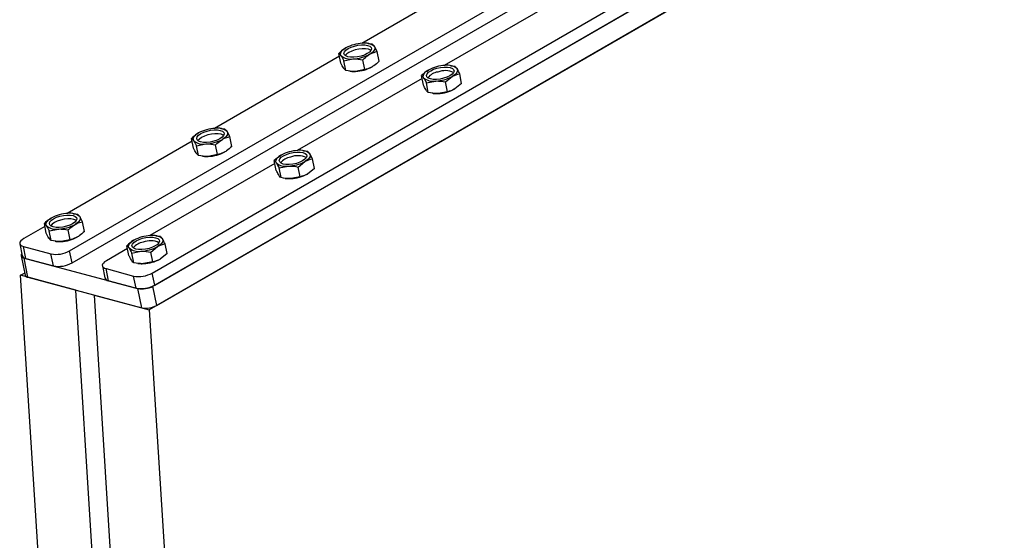
# Model space of a CAD drawing. Units: inches. Extents: x 5 to 111, y 2 to 159.
# Drawn here: x 84 to 98, y 49 to 57 of the extents above; entities that cross this region are included whole.
import ezdxf

# ---------------------------------------------------------------- set-up
doc = ezdxf.new("R2010")
doc.units = ezdxf.units.IN
doc.header["$LTSCALE"] = 14
doc.header["$MEASUREMENT"] = 0

msp = doc.modelspace()

# ---------------------------------------------------------------- linework, layer by layer
at = {"color": 7, "linetype": 'Continuous', "lineweight": 25}
for p, q in [((84.3053911, 53.1822494), (97.8072332, 60.9766969)), ((84.3414172, 53.0061925), (97.8432593, 60.80064)), ((85.515453, 52.8581103), (99.017295, 60.6525578)), ((85.5236402, 52.6659824), (99.08116, 60.492572)), ((85.5514791, 52.6820534), (99.0533212, 60.4765009)), ((99.2501572, 60.2751651), (85.4699266, 52.3200073)), ((85.581282, 52.3842914), (99.1388018, 60.210881)), ((90.4159692, 57.2779738), (88.5839426, 56.2203673)), ((91.6260311, 56.9538347), (89.7940045, 55.8962282)), ((88.6783247, 56.2175216), (88.6675997, 56.218815)), ((88.7383348, 56.2072862), (88.6778803, 56.2130439)), ((88.8086486, 56.1001551), (88.7693087, 56.1741628)), ((88.2584583, 56.0324693), (86.4264317, 54.9748628)), ((88.2792302, 55.9309586), (88.2501292, 56.0731733)), ((88.2501292, 56.0731733), (88.281103, 56.04005)), ((88.3204429, 55.9660423), (88.4558897, 55.9932299)), ((88.349544, 55.8238275), (88.3204429, 55.9660423)), ((88.6288037, 55.8373184), (88.5997026, 55.9795332)), ((88.8377496, 55.9579404), (88.8086486, 56.1001551)), ((88.349544, 55.8238275), (88.3185701, 55.8569509)), ((88.6288037, 55.8373184), (88.4933569, 55.8101308)), ((89.8883866, 55.8933825), (89.8776615, 55.8946758)), ((89.9483967, 55.883147), (89.8879421, 55.8889047)), ((89.4685202, 55.7083302), (87.6364936, 54.6507237)), ((88.4097605, 55.8135672), (88.4202791, 55.8122987)), ((89.4892921, 55.6068195), (89.460191, 55.7490342)), ((89.8097645, 55.655394), (89.9100544, 55.7361472)), ((90.0478115, 55.6338012), (90.0187104, 55.776016)), ((89.5305048, 55.6419032), (89.6659516, 55.6690908)), ((89.5596058, 55.4996884), (89.5305048, 55.6419032)), ((89.8388655, 55.5131793), (89.8097645, 55.655394)), ((90.0478115, 55.6338012), (89.9475216, 55.5530481)), ((89.6198224, 55.4894281), (89.630341, 55.4881596)), ((89.8388655, 55.5131793), (89.7034187, 55.4859917)), ((86.5208139, 54.9720171), (86.5100888, 54.9733105)), ((86.580824, 54.9617817), (86.5203694, 54.9675394)), ((86.1217194, 54.6854541), (86.0926183, 54.8276688)), ((86.0926183, 54.8276688), (86.1235921, 54.7945455)), ((86.6511377, 54.8546506), (86.6117978, 54.9286583)), ((86.6802388, 54.7124359), (86.6511377, 54.8546506)), ((86.1009475, 54.7869648), (84.2689209, 53.7293583)), ((86.162932, 54.7205378), (86.2983788, 54.7477254)), ((86.1920331, 54.578323), (86.162932, 54.7205378)), ((86.4712928, 54.5918139), (86.4421917, 54.7340287)), ((86.1920331, 54.578323), (86.1610593, 54.6114464)), ((86.2522497, 54.5680627), (86.2627683, 54.5667942)), ((86.4712928, 54.5918139), (86.335846, 54.5646263)), ((87.7308757, 54.647878), (87.7201507, 54.6491713)), ((87.7908859, 54.6376425), (87.7304313, 54.6434002)), ((87.8903007, 54.3882967), (87.8611996, 54.5305115)), ((87.3110094, 54.4628257), (85.4789828, 53.4052192)), ((87.3317813, 54.361315), (87.3026802, 54.5035297)), ((87.3729939, 54.3963987), (87.5084407, 54.4235863)), ((87.402095, 54.2541839), (87.3729939, 54.3963987)), ((87.6522536, 54.4098895), (87.7525436, 54.4906427)), ((87.6813547, 54.2676748), (87.6522536, 54.4098895)), ((87.8903007, 54.3882967), (87.7900107, 54.3075436)), ((87.4623115, 54.2439236), (87.4728302, 54.2426551)), ((87.6813547, 54.2676748), (87.5459079, 54.2404872)), ((84.363303, 53.7265126), (84.352578, 53.727806)), ((84.4233131, 53.7162772), (84.3628586, 53.7220349)), ((84.4936269, 53.6091461), (84.454287, 53.6831538)), ((83.9434366, 53.5414603), (83.6331345, 53.3623267)), ((83.9642085, 53.4399496), (83.9351075, 53.5821643)), ((83.9351075, 53.5821643), (83.9660813, 53.549041)), ((84.522728, 53.4669314), (84.4936269, 53.6091461)), ((84.0345223, 53.3328185), (84.0035485, 53.3659419)), ((84.0054212, 53.4750333), (84.140868, 53.5022209)), ((84.0345223, 53.3328185), (84.0054212, 53.4750333)), ((84.313782, 53.3463094), (84.2846809, 53.4885242)), ((85.5733649, 53.4023735), (85.5626398, 53.4036668)), ((85.633375, 53.392138), (85.5729204, 53.3978957)), ((83.5747317, 53.2868479), (83.6107578, 53.110791)), ((83.6283916, 53.2459561), (84.0317455, 53.1379097)), ((83.6644177, 53.0698992), (83.6283916, 53.2459561)), ((84.0947388, 53.3225582), (84.1052574, 53.3212897)), ((84.313782, 53.3463094), (84.1783352, 53.3191218)), ((85.1742704, 53.1158105), (85.1451693, 53.2580252)), ((85.4947428, 53.164385), (85.5950327, 53.2451382)), ((85.7327898, 53.1427922), (85.7036887, 53.285007)), ((83.5945995, 53.1098158), (83.6522413, 52.8281248)), ((83.6375274, 53.0771023), (85.3047238, 52.6305106)), ((83.6951692, 52.7954113), (83.6375274, 53.0771023)), ((84.0677716, 52.9618529), (84.0317455, 53.1379097)), ((84.3414172, 53.0061925), (84.3053911, 53.1822494)), ((85.1534985, 53.2173212), (84.8431964, 53.0381875)), ((85.2154831, 53.1508942), (85.3509299, 53.1780818)), ((85.2445841, 53.0086794), (85.2154831, 53.1508942)), ((85.5238439, 53.0221703), (85.4947428, 53.164385)), ((85.7327898, 53.1427922), (85.6324999, 53.0620391)), ((83.6644177, 53.0698992), (84.0677716, 52.9618529)), ((84.7847935, 52.9627088), (84.8208197, 52.7866519)), ((85.3048007, 52.998419), (85.3153193, 52.9971506)), ((85.5238439, 53.0221703), (85.388397, 52.9949827)), ((83.5876082, 52.8242237), (83.6461268, 52.8580058)), ((84.3943161, 52.608131), (83.5876082, 52.8242237)), ((84.3240749, 41.133181), (83.5876082, 52.8242237)), ((83.6951692, 52.7954113), (85.3623656, 52.3488197)), ((84.8384534, 52.921817), (85.2418074, 52.8137706)), ((84.8744796, 52.7457601), (84.8384534, 52.921817)), ((85.2778335, 52.6377137), (85.2418074, 52.8137706)), ((85.5514791, 52.6820534), (85.515453, 52.8581103)), ((84.8744796, 52.7457601), (85.2778335, 52.6377137)), ((85.581282, 52.3842914), (85.5236402, 52.6659824)), ((85.1307828, 40.9170882), (84.3943161, 52.608131)), ((84.6632187, 52.5361), (85.3996855, 40.8450573)), ((84.6632187, 52.5361), (85.4699266, 52.3200073)), ((85.3623656, 52.3488197), (85.3047238, 52.6305106)), ((85.4699266, 52.3200073), (86.2063934, 40.6289645))]:
    msp.add_line(p, q, dxfattribs=at)
at = {"color": 7, "linetype": 'Continuous', "lineweight": 25, "flags": 128}
for points in [[(88.281103, 56.04005), (88.2752431, 56.0527337), (88.2736602, 56.0663477), (88.2763813, 56.0806591), (88.2833598, 56.095423), (88.2944764, 56.1103868), (88.3095409, 56.1252945), (88.3282954, 56.139891), (88.3504191, 56.1539265)], [(88.6650352, 56.0696503), (88.6228035, 56.0492973), (88.5739206, 56.0328838), (88.5217179, 56.0215285), (88.4697529, 56.0160052), (88.421567, 56.0166903), (88.3804438, 56.0235371), (88.3491859, 56.036079), (88.3299235, 56.0534613), (88.3239693, 56.0744994), (88.331729, 56.0977597), (88.3526739, 56.1216569), (88.3853764, 56.1445625), (88.4276082, 56.1649155), (88.476491, 56.181329), (88.5286937, 56.1926843), (88.5806587, 56.1982076), (88.6288447, 56.1975225), (88.6699678, 56.1906758), (88.7012257, 56.1781339), (88.7204881, 56.1607515), (88.7264423, 56.1397134), (88.7186826, 56.1164532), (88.6977378, 56.092556), (88.6650352, 56.0696503)], [(88.7192917, 56.1174732), (88.7127541, 56.1217957), (88.6814962, 56.1343376), (88.640373, 56.1411843), (88.5921871, 56.1418694), (88.5402221, 56.1363461), (88.4880194, 56.1249908), (88.4391365, 56.1085774), (88.3969048, 56.0882243), (88.3642022, 56.0653187), (88.3432574, 56.0414215), (88.3426483, 56.0404015)], [(88.7693087, 56.1741628), (88.7751685, 56.1614792), (88.7767514, 56.1478652), (88.7740304, 56.1335538), (88.7670518, 56.1187899), (88.7559352, 56.103826), (88.7408708, 56.0889183), (88.7221163, 56.0743219), (88.6999925, 56.0602863)], [(89.4911649, 55.7159109), (89.485305, 55.7285946), (89.4837221, 55.7422086), (89.4864432, 55.7565199), (89.4934217, 55.7712839), (89.5045383, 55.7862477), (89.5196027, 55.8011554), (89.5383573, 55.8157519), (89.560481, 55.8297874)], [(89.5399854, 55.7293222), (89.5340312, 55.7503603), (89.5417909, 55.7736205), (89.5627357, 55.7975178), (89.5954383, 55.8204234), (89.6376701, 55.8407764), (89.6865529, 55.8571899), (89.7387556, 55.8685452), (89.7907206, 55.8740685), (89.8389066, 55.8733834), (89.8800297, 55.8665366), (89.9112876, 55.8539947), (89.93055, 55.8366124), (89.9365042, 55.8155743), (89.9287445, 55.7923141), (89.9077997, 55.7684168), (89.8750971, 55.7455112), (89.8328653, 55.7251582), (89.7839825, 55.7087447), (89.7317798, 55.6973894), (89.6798148, 55.6918661), (89.6316288, 55.6925512), (89.5905057, 55.699398), (89.5592478, 55.7119399), (89.5399854, 55.7293222)], [(89.9793705, 55.8500237), (89.9852304, 55.83734), (89.9868133, 55.823726), (89.9840922, 55.8094147), (89.9771137, 55.7946507), (89.9659971, 55.7796869), (89.9509327, 55.7647792), (89.9321781, 55.7501827), (89.9100544, 55.7361472)], [(86.5075243, 54.8241458), (86.4652926, 54.8037928), (86.4164098, 54.7873793), (86.3642071, 54.776024), (86.3122421, 54.7705007), (86.2640561, 54.7711858), (86.222933, 54.7780326), (86.1916751, 54.7905745), (86.1724127, 54.8079568), (86.1664585, 54.8289949), (86.1742182, 54.8522552), (86.195163, 54.8761524), (86.2278656, 54.899058), (86.2700973, 54.919411), (86.3189802, 54.9358245), (86.3711829, 54.9471798), (86.4231479, 54.9527031), (86.4713338, 54.952018), (86.512457, 54.9451713), (86.5437148, 54.9326294), (86.5629772, 54.915247), (86.5689315, 54.8942089), (86.5611718, 54.8709487), (86.5402269, 54.8470515), (86.5075243, 54.8241458)], [(86.1235921, 54.7945455), (86.1177323, 54.8072292), (86.1161493, 54.8208432), (86.1188704, 54.8351546), (86.125849, 54.8499185), (86.1369656, 54.8648823), (86.15203, 54.87979), (86.1707845, 54.8943865), (86.1929083, 54.908422)], [(86.5617809, 54.8719687), (86.5552432, 54.8762912), (86.5239853, 54.8888331), (86.4828622, 54.8956798), (86.4346762, 54.8963649), (86.3827112, 54.8908416), (86.3305086, 54.8794863), (86.2816257, 54.8630729), (86.239394, 54.8427198), (86.2066914, 54.8198142), (86.1857465, 54.795917), (86.1851374, 54.794897)], [(86.6117978, 54.9286583), (86.6176577, 54.9159747), (86.6192406, 54.9023607), (86.6165195, 54.8880493), (86.609541, 54.8732854), (86.5984244, 54.8583215), (86.5833599, 54.8434138), (86.5646054, 54.8288174), (86.5424817, 54.8147818)], [(87.333654, 54.4704064), (87.3277941, 54.4830901), (87.3262112, 54.496704), (87.3289323, 54.5110154), (87.3359108, 54.5257794), (87.3470274, 54.5407432), (87.3620919, 54.5556509), (87.3808464, 54.5702474), (87.4029701, 54.5842829)], [(87.3824746, 54.4838177), (87.3765203, 54.5048558), (87.38428, 54.528116), (87.4052249, 54.5520133), (87.4379275, 54.5749189), (87.4801592, 54.5952719), (87.5290421, 54.6116854), (87.5812448, 54.6230407), (87.6332097, 54.628564), (87.6813957, 54.6278789), (87.7225189, 54.6210321), (87.7537767, 54.6084902), (87.7730391, 54.5911079), (87.7789933, 54.5700698), (87.7712336, 54.5468096), (87.7502888, 54.5229123), (87.7175862, 54.5000067), (87.6753545, 54.4796537), (87.6264716, 54.4632402), (87.5742689, 54.4518849), (87.5223039, 54.4463616), (87.474118, 54.4470467), (87.4329948, 54.4538935), (87.401737, 54.4664354), (87.3824746, 54.4838177)], [(87.8218597, 54.6045192), (87.8277195, 54.5918355), (87.8293025, 54.5782215), (87.8265814, 54.5639102), (87.8196028, 54.5491462), (87.8084862, 54.5341824), (87.7934218, 54.5192747), (87.7746673, 54.5046782), (87.7525436, 54.4906427)], [(83.9660813, 53.549041), (83.9602214, 53.5617247), (83.9586385, 53.5753387), (83.9613596, 53.5896501), (83.9683381, 53.604414), (83.9794547, 53.6193778), (83.9945192, 53.6342855), (84.0132737, 53.648882), (84.0353974, 53.6629175)], [(84.3500135, 53.5786413), (84.3077818, 53.5582883), (84.2588989, 53.5418748), (84.2066962, 53.5305195), (84.1547312, 53.5249962), (84.1065453, 53.5256813), (84.0654221, 53.5325281), (84.0341642, 53.54507), (84.0149019, 53.5624523), (84.0089476, 53.5834904), (84.0167073, 53.6067507), (84.0376522, 53.6306479), (84.0703548, 53.6535535), (84.1125865, 53.6739065), (84.1614693, 53.69032), (84.213672, 53.7016753), (84.265637, 53.7071986), (84.313823, 53.7065135), (84.3549461, 53.6996668), (84.386204, 53.6871248), (84.4054664, 53.6697425), (84.4114206, 53.6487044), (84.4036609, 53.6254442), (84.3827161, 53.601547), (84.3500135, 53.5786413)], [(84.40427, 53.6264642), (84.3977324, 53.6307867), (84.3664745, 53.6433286), (84.3253514, 53.6501753), (84.2771654, 53.6508604), (84.2252004, 53.6453371), (84.1729977, 53.6339818), (84.1241148, 53.6175683), (84.0818831, 53.5972153), (84.0491805, 53.5743097), (84.0282357, 53.5504125), (84.0276266, 53.5493925)], [(84.454287, 53.6831538), (84.4601468, 53.6704702), (84.4617298, 53.6568562), (84.4590087, 53.6425448), (84.4520301, 53.6277809), (84.4409135, 53.612817), (84.4258491, 53.5979093), (84.4070946, 53.5833129), (84.3849708, 53.5692773)], [(83.6331345, 53.3623267), (83.6085625, 53.3459581), (83.5901017, 53.3288346), (83.5784614, 53.3116141), (83.5740892, 53.2949583), (83.5771529, 53.2795075), (83.5875348, 53.2658553), (83.604836, 53.2545264), (83.6283916, 53.2459561)], [(85.2249637, 53.2383132), (85.2190095, 53.2593513), (85.2267692, 53.2826115), (85.247714, 53.3065088), (85.2804166, 53.3294144), (85.3226484, 53.3497674), (85.3715312, 53.3661809), (85.4237339, 53.3775362), (85.4756989, 53.3830595), (85.5238849, 53.3823744), (85.565008, 53.3755276), (85.5962659, 53.3629857), (85.6155283, 53.3456034), (85.6214825, 53.3245653), (85.6137228, 53.301305), (85.592778, 53.2774078), (85.5600754, 53.2545022), (85.5178436, 53.2341492), (85.4689608, 53.2177357), (85.4167581, 53.2063804), (85.3647931, 53.2008571), (85.3166071, 53.2015422), (85.275484, 53.208389), (85.2442261, 53.2209309), (85.2249637, 53.2383132)], [(85.1761432, 53.2249019), (85.1702833, 53.2375856), (85.1687004, 53.2511995), (85.1714215, 53.2655109), (85.1784, 53.2802749), (85.1895166, 53.2952387), (85.204581, 53.3101464), (85.2233356, 53.3247429), (85.2454593, 53.3387784)], [(85.6643488, 53.3590147), (85.6702087, 53.346331), (85.6717916, 53.332717), (85.6690705, 53.3184057), (85.662092, 53.3036417), (85.6509754, 53.2886779), (85.635911, 53.2737702), (85.6171564, 53.2591737), (85.5950327, 53.2451382)], [(83.6046362, 53.140707), (83.5975833, 53.1296287), (83.5940855, 53.1163041), (83.5965365, 53.1039434), (83.604842, 53.0930217), (83.618683, 53.0839585), (83.6375274, 53.0771023)], [(84.8431964, 53.0381875), (84.8186244, 53.021819), (84.8001635, 53.0046955), (84.7885233, 52.9874749), (84.7841511, 52.9708192), (84.7872148, 52.9553684), (84.7975967, 52.9417162), (84.8148979, 52.9303872), (84.8384534, 52.921817)]]:
    msp.add_lwpolyline(points, dxfattribs=at)
at = {"color": 7, "linetype": 'Continuous', "lineweight": 25}
for centre, radius, start, end in [((88.6189146, 55.6543602), 0.5671475, 92.46501206, 118.25612137), ((88.6333121, 56.0161296), 0.2084936, 49.28614267, 100.7223378), ((88.4170995, 56.1980833), 0.2084936, 229.28614267, 280.7223378), ((88.4314971, 56.5598527), 0.5671475, 272.46501206, 298.25612137), ((88.4689642, 56.3767535), 0.5671475, 272.46501206, 298.25612137), ((89.8289764, 55.3302211), 0.5671475, 92.46501206, 118.25612137), ((89.8049894, 55.5285831), 0.2925056, 64.83866201, 111.43778746), ((89.843374, 55.6919905), 0.2084936, 49.28614267, 100.7223378), ((88.4695672, 56.2409673), 0.4314928, 263.44096198, 273.16050697), ((89.6271614, 55.8739441), 0.2084936, 229.28614267, 280.7223378), ((89.7302709, 55.5783236), 0.2248442, 98.23098519, 142.15802171), ((89.6415589, 56.2357135), 0.5671475, 272.46501206, 298.25612137), ((89.6790261, 56.0526144), 0.5671475, 272.46501206, 298.25612137), ((89.6796291, 55.9168282), 0.4314928, 263.44096198, 273.16050697), ((86.4614037, 54.4088557), 0.5671475, 92.46501206, 118.25612137), ((86.4758013, 54.7706251), 0.2084936, 49.28614267, 100.7223378), ((86.2739862, 55.3143482), 0.5671475, 272.46501206, 298.25612137), ((86.2595887, 54.9525788), 0.2084936, 229.28614267, 280.7223378), ((86.3120564, 54.9954628), 0.4314928, 263.44096198, 273.16050697), ((86.3114534, 55.131249), 0.5671475, 272.46501206, 298.25612137), ((87.5727601, 54.3328191), 0.2248442, 98.23098519, 142.15802171), ((87.6714656, 54.0847166), 0.5671475, 92.46501206, 118.25612137), ((87.6474785, 54.2830786), 0.2925056, 64.83866201, 111.43778746), ((87.6858631, 54.446486), 0.2084936, 49.28614267, 100.7223378), ((87.4696506, 54.6284396), 0.2084936, 229.28614267, 280.7223378), ((87.4840481, 54.990209), 0.5671475, 272.46501206, 298.25612137), ((87.5221183, 54.6713237), 0.4314928, 263.44096198, 273.16050697), ((87.5215153, 54.8071099), 0.5671475, 272.46501206, 298.25612137), ((84.3038929, 53.1633512), 0.5671475, 92.46501206, 118.25612137), ((84.3182904, 53.5251206), 0.2084936, 49.28614267, 100.7223378), ((84.1020778, 53.7070743), 0.2084936, 229.28614267, 280.7223378), ((84.1164754, 54.0688437), 0.5671475, 272.46501206, 298.25612137), ((84.1539425, 53.8857445), 0.5671475, 272.46501206, 298.25612137), ((85.5139547, 52.8392121), 0.5671475, 92.46501206, 118.25612137), ((85.5283523, 53.2009815), 0.2084936, 49.28614267, 100.7223378), ((84.1545456, 53.7499583), 0.4314928, 263.44096198, 273.16050697), ((85.3121397, 53.3829351), 0.2084936, 229.28614267, 280.7223378), ((85.4152492, 53.0873146), 0.2248442, 98.23098519, 142.15802172), ((85.3265373, 53.7447045), 0.5671475, 272.46501206, 298.25612137), ((85.4899677, 53.0375741), 0.2925056, 64.83866201, 111.43778746), ((83.6701342, 53.133054), 0.063413, 200.55331596, 264.8278748), ((84.1071177, 53.5393265), 0.4084317, 259.36565701, 299.04199814), ((84.1431438, 53.3632697), 0.4084317, 259.36565701, 299.04199814), ((85.3646074, 53.4258192), 0.4314928, 263.44096198, 273.16050697), ((85.3640044, 53.5616054), 0.5671475, 272.46501206, 298.25612137), ((83.6997425, 52.8459352), 0.0507304, 200.55331596, 264.8278748), ((84.8801961, 52.8089149), 0.063413, 200.55331596, 264.8278748), ((85.3171796, 53.2151874), 0.4084317, 259.36565701, 299.04199814), ((85.3532057, 53.0391305), 0.4084317, 259.36565701, 299.04199814), ((85.3650215, 52.9516441), 0.3267453, 259.36565701, 299.04199814), ((85.4226633, 52.6699531), 0.3267453, 259.36565701, 299.04199814)]:
    msp.add_arc(centre, radius, start, end, dxfattribs=at)
for points, knots in [([(88.3504191, 56.1539265), (88.3226075, 56.1349014), (88.2879178, 56.1111712), (88.2563819, 56.0794607), (88.2501292, 56.0731733)], [0, 0, 0, 0, 0.8017252876, 1, 1, 1, 1]), ([(88.7693087, 56.1741628), (88.7684792, 56.1754125), (88.7566667, 56.19321), (88.7471673, 56.2005042), (88.7383348, 56.2072862)], [0, 0, 0, 0, 0.0702147664, 1, 1, 1, 1]), ([(88.281103, 56.04005), (88.2819408, 56.0387595), (88.2938724, 56.0203801), (88.307641, 55.9922227), (88.3204429, 55.9660423)], [0, 0, 0, 0, 0.07021476643, 1, 1, 1, 1]), ([(88.4558897, 55.9932299), (88.4592046, 55.9933694), (88.5064155, 55.9953563), (88.5547562, 55.9871569), (88.5997026, 55.9795332)], [0, 0, 0, 0, 0.0702147664, 1, 1, 1, 1]), ([(88.5997026, 55.9795332), (88.6059554, 55.9858205), (88.6374912, 56.017531), (88.6721809, 56.0412612), (88.6999925, 56.0602863)], [0, 0, 0, 0, 0.19827471221, 1, 1, 1, 1]), ([(88.6999925, 56.0602863), (88.7078772, 56.0646071), (88.7434148, 56.0840818), (88.7801015, 56.0931212), (88.8086486, 56.1001551)], [0, 0, 0, 0, 0.2218685426, 1, 1, 1, 1]), ([(88.3185701, 55.8569509), (88.3177324, 55.8582414), (88.3058008, 55.8766208), (88.2920321, 55.9047782), (88.2792302, 55.9309586)], [0, 0, 0, 0, 0.0702147664, 1, 1, 1, 1]), ([(88.4933569, 55.8101308), (88.490042, 55.8099913), (88.442831, 55.8080044), (88.3944904, 55.8162038), (88.349544, 55.8238275)], [0, 0, 0, 0, 0.07021476643, 1, 1, 1, 1]), ([(88.7374597, 55.8771872), (88.7085611, 55.8634742), (88.6725155, 55.8463698), (88.6360365, 55.8388161), (88.6288037, 55.8373184)], [0, 0, 0, 0, 0.8017252878, 1, 1, 1, 1]), ([(88.8377496, 55.9579404), (88.81266, 55.9340104), (88.7804165, 55.9032572), (88.7452599, 55.881921), (88.7374597, 55.8771872)], [0, 0, 0, 0, 0.7781314574, 1, 1, 1, 1]), ([(89.560481, 55.8297874), (89.558008, 55.8283369), (89.5227882, 55.8076797), (89.4903508, 55.7772901), (89.460191, 55.7490342)], [0, 0, 0, 0, 0.0702147664, 1, 1, 1, 1]), ([(89.9793705, 55.8500237), (89.9703721, 55.8619059), (89.9591482, 55.8767267), (89.9501757, 55.8820847), (89.9483967, 55.883147)], [0, 0, 0, 0, 0.8017252876, 1, 1, 1, 1]), ([(90.0187104, 55.776016), (90.0079569, 55.7982144), (89.9941372, 55.8267422), (89.9820519, 55.8457962), (89.9793705, 55.8500237)], [0, 0, 0, 0, 0.7781314583, 1, 1, 1, 1]), ([(89.460191, 55.7490342), (89.46197, 55.7479719), (89.4709425, 55.7426139), (89.4821664, 55.7277931), (89.4911649, 55.7159109)], [0, 0, 0, 0, 0.1982747122, 1, 1, 1, 1]), ([(89.4911649, 55.7159109), (89.4938462, 55.7116834), (89.5059315, 55.6926294), (89.5197512, 55.6641016), (89.5305048, 55.6419032)], [0, 0, 0, 0, 0.2218685426, 1, 1, 1, 1]), ([(89.6659516, 55.6690908), (89.6692665, 55.6692303), (89.7164774, 55.6712172), (89.764818, 55.6630178), (89.8097645, 55.655394)], [0, 0, 0, 0, 0.07021476643, 1, 1, 1, 1]), ([(89.9100544, 55.7361472), (89.9125357, 55.7375568), (89.9478746, 55.7576322), (89.9845812, 55.7671585), (90.0187104, 55.776016)], [0, 0, 0, 0, 0.0702147664, 1, 1, 1, 1]), ([(89.528632, 55.5328118), (89.5185466, 55.5500061), (89.5059669, 55.5714528), (89.4920512, 55.6009675), (89.4892921, 55.6068195)], [0, 0, 0, 0, 0.80172528779, 1, 1, 1, 1]), ([(89.5596058, 55.4996884), (89.5523097, 55.5049907), (89.5429333, 55.5118049), (89.5312289, 55.5289973), (89.528632, 55.5328118)], [0, 0, 0, 0, 0.7781314574, 1, 1, 1, 1]), ([(89.9475216, 55.5530481), (89.9450403, 55.5516385), (89.9097014, 55.5315631), (89.8729948, 55.5220368), (89.8388655, 55.5131793)], [0, 0, 0, 0, 0.07021476643, 1, 1, 1, 1]), ([(89.7034187, 55.4859917), (89.7001038, 55.4858521), (89.6528929, 55.4838652), (89.6045523, 55.4920647), (89.5596058, 55.4996884)], [0, 0, 0, 0, 0.07021476643, 1, 1, 1, 1]), ([(86.6117978, 54.9286583), (86.6109684, 54.929908), (86.5991559, 54.9477055), (86.5896564, 54.9549997), (86.580824, 54.9617817)], [0, 0, 0, 0, 0.0702147664, 1, 1, 1, 1]), ([(86.1929083, 54.908422), (86.1650966, 54.8893969), (86.1304069, 54.8656667), (86.0988711, 54.8339562), (86.0926183, 54.8276688)], [0, 0, 0, 0, 0.8017252876, 1, 1, 1, 1]), ([(86.4421917, 54.7340287), (86.4484445, 54.740316), (86.4799804, 54.7720265), (86.5146701, 54.7957567), (86.5424817, 54.8147818)], [0, 0, 0, 0, 0.1982747122, 1, 1, 1, 1]), ([(86.5424817, 54.8147818), (86.5503664, 54.8191026), (86.5859039, 54.8385773), (86.6225906, 54.8476167), (86.6511377, 54.8546506)], [0, 0, 0, 0, 0.2218685426, 1, 1, 1, 1]), ([(86.1610593, 54.6114464), (86.1602215, 54.6127369), (86.1482899, 54.6311163), (86.1345213, 54.6592737), (86.1217194, 54.6854541)], [0, 0, 0, 0, 0.0702147664, 1, 1, 1, 1]), ([(86.1235921, 54.7945455), (86.1244299, 54.793255), (86.1363615, 54.7748756), (86.1501302, 54.7467182), (86.162932, 54.7205378)], [0, 0, 0, 0, 0.07021476643, 1, 1, 1, 1]), ([(86.2983788, 54.7477254), (86.3016938, 54.7478649), (86.3489047, 54.7498518), (86.3972453, 54.7416524), (86.4421917, 54.7340287)], [0, 0, 0, 0, 0.0702147664, 1, 1, 1, 1]), ([(86.6802388, 54.7124359), (86.6551491, 54.6885059), (86.6229056, 54.6577527), (86.587749, 54.6364165), (86.5799489, 54.6316827)], [0, 0, 0, 0, 0.7781314574, 1, 1, 1, 1]), ([(86.335846, 54.5646263), (86.3325311, 54.5644868), (86.2853202, 54.5624999), (86.2369795, 54.5706993), (86.1920331, 54.578323)], [0, 0, 0, 0, 0.07021476643, 1, 1, 1, 1]), ([(86.5799489, 54.6316827), (86.5510502, 54.6179697), (86.5150047, 54.6008653), (86.4785257, 54.5933116), (86.4712928, 54.5918139)], [0, 0, 0, 0, 0.8017252878, 1, 1, 1, 1]), ([(87.4029701, 54.5842829), (87.4004972, 54.5828324), (87.3652774, 54.5621752), (87.33284, 54.5317856), (87.3026802, 54.5035297)], [0, 0, 0, 0, 0.0702147664, 1, 1, 1, 1]), ([(87.7525436, 54.4906427), (87.7550249, 54.4920523), (87.7903637, 54.5121277), (87.8270703, 54.521654), (87.8611996, 54.5305115)], [0, 0, 0, 0, 0.0702147664, 1, 1, 1, 1]), ([(87.8218597, 54.6045192), (87.8128612, 54.6164014), (87.8016374, 54.6312222), (87.7926649, 54.6365802), (87.7908859, 54.6376425)], [0, 0, 0, 0, 0.8017252876, 1, 1, 1, 1]), ([(87.8611996, 54.5305115), (87.8504461, 54.5527099), (87.8366264, 54.5812377), (87.824541, 54.6002917), (87.8218597, 54.6045192)], [0, 0, 0, 0, 0.7781314583, 1, 1, 1, 1]), ([(87.3026802, 54.5035297), (87.3044592, 54.5024674), (87.3134317, 54.4971094), (87.3246556, 54.4822886), (87.333654, 54.4704064)], [0, 0, 0, 0, 0.1982747122, 1, 1, 1, 1]), ([(87.333654, 54.4704064), (87.3363354, 54.4661789), (87.3484207, 54.4471249), (87.3622404, 54.4185971), (87.3729939, 54.3963987)], [0, 0, 0, 0, 0.2218685426, 1, 1, 1, 1]), ([(87.5084407, 54.4235863), (87.5117556, 54.4237258), (87.5589665, 54.4257127), (87.6073072, 54.4175133), (87.6522536, 54.4098895)], [0, 0, 0, 0, 0.07021476643, 1, 1, 1, 1]), ([(87.3711212, 54.2873073), (87.3610357, 54.3045016), (87.348456, 54.3259483), (87.3345404, 54.355463), (87.3317813, 54.361315)], [0, 0, 0, 0, 0.80172528779, 1, 1, 1, 1]), ([(87.402095, 54.2541839), (87.3947989, 54.2594862), (87.3854224, 54.2663004), (87.373718, 54.2834928), (87.3711212, 54.2873073)], [0, 0, 0, 0, 0.7781314574, 1, 1, 1, 1]), ([(87.5459079, 54.2404872), (87.542593, 54.2403476), (87.4953821, 54.2383607), (87.4470414, 54.2465602), (87.402095, 54.2541839)], [0, 0, 0, 0, 0.07021476643, 1, 1, 1, 1]), ([(87.7900107, 54.3075436), (87.7875294, 54.306134), (87.7521906, 54.2860586), (87.715484, 54.2765323), (87.6813547, 54.2676748)], [0, 0, 0, 0, 0.0702147664, 1, 1, 1, 1]), ([(84.0353974, 53.6629175), (84.0075858, 53.6438924), (83.9728961, 53.6201622), (83.9413602, 53.5884517), (83.9351075, 53.5821643)], [0, 0, 0, 0, 0.8017252876, 1, 1, 1, 1]), ([(84.454287, 53.6831538), (84.4534575, 53.6844035), (84.441645, 53.702201), (84.4321456, 53.7094952), (84.4233131, 53.7162772)], [0, 0, 0, 0, 0.0702147664, 1, 1, 1, 1]), ([(83.9660813, 53.549041), (83.9669191, 53.5477505), (83.9788507, 53.5293711), (83.9926193, 53.5012136), (84.0054212, 53.4750333)], [0, 0, 0, 0, 0.07021476643, 1, 1, 1, 1]), ([(84.2846809, 53.4885242), (84.2909337, 53.4948115), (84.3224695, 53.526522), (84.3571592, 53.5502522), (84.3849708, 53.5692773)], [0, 0, 0, 0, 0.19827471221, 1, 1, 1, 1]), ([(84.3849708, 53.5692773), (84.3928555, 53.5735981), (84.4283931, 53.5930728), (84.4650798, 53.6021122), (84.4936269, 53.6091461)], [0, 0, 0, 0, 0.2218685426, 1, 1, 1, 1]), ([(84.0035485, 53.3659419), (84.0027107, 53.3672324), (83.9907791, 53.3856118), (83.9770104, 53.4137692), (83.9642085, 53.4399496)], [0, 0, 0, 0, 0.0702147664, 1, 1, 1, 1]), ([(84.140868, 53.5022209), (84.1441829, 53.5023604), (84.1913938, 53.5043473), (84.2397345, 53.4961479), (84.2846809, 53.4885242)], [0, 0, 0, 0, 0.0702147664, 1, 1, 1, 1]), ([(84.422438, 53.3861782), (84.3935394, 53.3724652), (84.3574938, 53.3553608), (84.3210148, 53.3478071), (84.313782, 53.3463094)], [0, 0, 0, 0, 0.8017252878, 1, 1, 1, 1]), ([(84.522728, 53.4669314), (84.4976383, 53.4430014), (84.4653948, 53.4122482), (84.4302382, 53.390912), (84.422438, 53.3861782)], [0, 0, 0, 0, 0.7781314574, 1, 1, 1, 1]), ([(85.6643488, 53.3590147), (85.6553504, 53.3708969), (85.6441265, 53.3857177), (85.635154, 53.3910757), (85.633375, 53.392138)], [0, 0, 0, 0, 0.8017252876, 1, 1, 1, 1]), ([(84.1783352, 53.3191218), (84.1750203, 53.3189823), (84.1278093, 53.3169954), (84.0794687, 53.3251948), (84.0345223, 53.3328185)], [0, 0, 0, 0, 0.07021476643, 1, 1, 1, 1]), ([(85.2454593, 53.3387784), (85.2429863, 53.3373279), (85.2077666, 53.3166707), (85.1753292, 53.2862811), (85.1451693, 53.2580252)], [0, 0, 0, 0, 0.0702147664, 1, 1, 1, 1]), ([(85.1451693, 53.2580252), (85.1469484, 53.2569629), (85.1559208, 53.2516049), (85.1671447, 53.2367841), (85.1761432, 53.2249019)], [0, 0, 0, 0, 0.1982747122, 1, 1, 1, 1]), ([(85.1761432, 53.2249019), (85.1788245, 53.2206744), (85.1909098, 53.2016204), (85.2047295, 53.1730926), (85.2154831, 53.1508942)], [0, 0, 0, 0, 0.2218685426, 1, 1, 1, 1]), ([(85.5950327, 53.2451382), (85.597514, 53.2465478), (85.6328529, 53.2666232), (85.6695595, 53.2761495), (85.7036887, 53.285007)], [0, 0, 0, 0, 0.0702147664, 1, 1, 1, 1]), ([(85.7036887, 53.285007), (85.6929352, 53.3072054), (85.6791155, 53.3357332), (85.6670302, 53.3547872), (85.6643488, 53.3590147)], [0, 0, 0, 0, 0.7781314583, 1, 1, 1, 1]), ([(85.2136103, 53.0418028), (85.2035249, 53.0589971), (85.1909452, 53.0804438), (85.1770295, 53.1099585), (85.1742704, 53.1158105)], [0, 0, 0, 0, 0.80172528779, 1, 1, 1, 1]), ([(85.3509299, 53.1780818), (85.3542448, 53.1782213), (85.4014557, 53.1802082), (85.4497963, 53.1720088), (85.4947428, 53.164385)], [0, 0, 0, 0, 0.07021476643, 1, 1, 1, 1]), ([(85.2445841, 53.0086794), (85.237288, 53.0139817), (85.2279116, 53.0207958), (85.2162072, 53.0379883), (85.2136103, 53.0418028)], [0, 0, 0, 0, 0.7781314574, 1, 1, 1, 1]), ([(85.388397, 52.9949827), (85.3850821, 52.9948431), (85.3378712, 52.9928562), (85.2895306, 53.0010557), (85.2445841, 53.0086794)], [0, 0, 0, 0, 0.07021476643, 1, 1, 1, 1]), ([(85.6324999, 53.0620391), (85.6300186, 53.0606295), (85.5946797, 53.0405541), (85.5579731, 53.0310278), (85.5238439, 53.0221703)], [0, 0, 0, 0, 0.07021476643, 1, 1, 1, 1])]:
    msp.add_open_spline(points, degree=3, knots=knots, dxfattribs=at)

doc.saveas('drawing.dxf')
